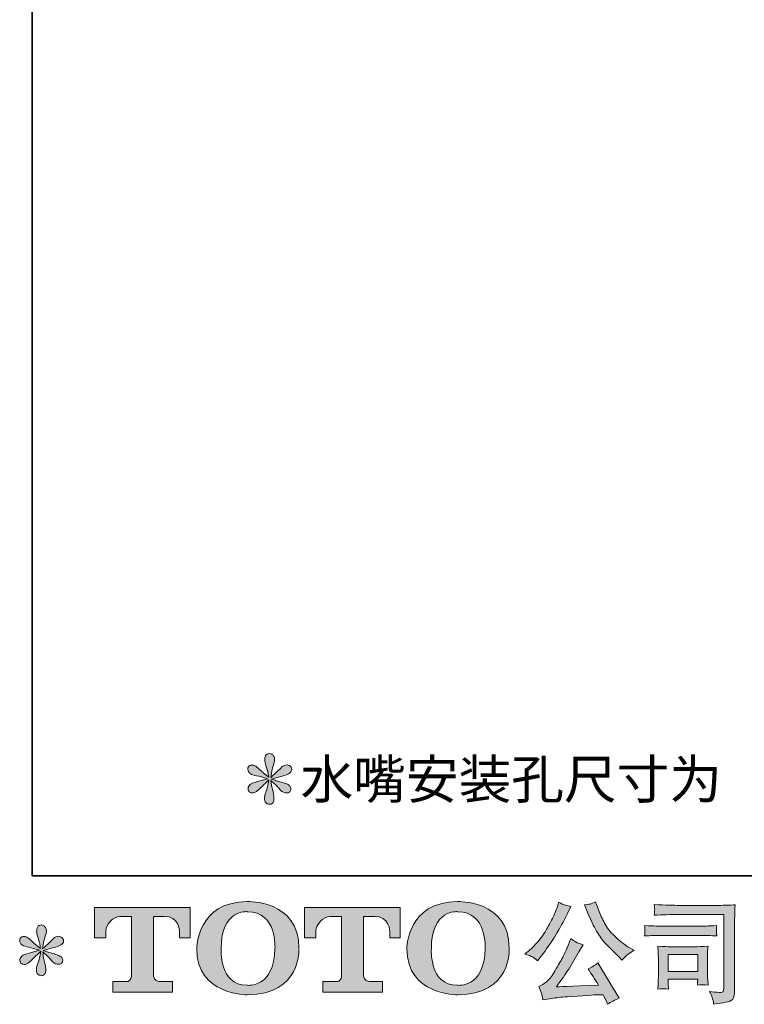
# Model space of a CAD drawing. Units: inches. Extents: x 149.1 to 232.2, y -281.8 to -222.7.
# Drawn here: x 149.1 to 162.6, y -281.8 to -263.4 of the extents above; entities that cross this region are included whole.
import ezdxf

# ---------------------------------------------------------------- set-up
doc = ezdxf.new("R2010")
doc.units = ezdxf.units.IN
doc.header["$MEASUREMENT"] = 0
doc.layers.add('图层 1', color=7, linetype='Continuous')

msp = doc.modelspace()

# ---------------------------------------------------------------- hatches: boundary and pattern name
at = {"layer": '图层 1'}
h = msp.add_hatch(color=256, dxfattribs=at)
h.dxf.hatch_style = 2
edge = h.paths.add_edge_path()
edge.add_spline(control_points=[(153.71, -277.59), (153.71, -277.59), (153.522, -277.645), (153.522, -277.645), (153.458, -277.665), (153.42, -277.678), (153.406, -277.687), (153.392, -277.695), (153.382, -277.703), (153.377, -277.709), (153.353, -277.736), (153.344, -277.761), (153.348, -277.786), (153.352, -277.811), (153.361, -277.829), (153.375, -277.84), (153.389, -277.851), (153.406, -277.856), (153.426, -277.856), (153.44, -277.858), (153.455, -277.855), (153.47, -277.848), (153.485, -277.841), (153.5, -277.831), (153.516, -277.819), (153.532, -277.807), (153.554, -277.787), (153.582, -277.759), (153.61, -277.732), (153.634, -277.709), (153.652, -277.692), (153.671, -277.675), (153.699, -277.648), (153.737, -277.612), (153.737, -277.612), (153.718, -277.714), (153.718, -277.714), (153.712, -277.741), (153.702, -277.777), (153.687, -277.82), (153.672, -277.864), (153.663, -277.89), (153.662, -277.9), (153.657, -277.922), (153.654, -277.945), (153.655, -277.969), (153.655, -277.993), (153.66, -278.011), (153.668, -278.024), (153.677, -278.036), (153.688, -278.047), (153.704, -278.056), (153.72, -278.065), (153.737, -278.068), (153.753, -278.067), (153.77, -278.067), (153.784, -278.062), (153.796, -278.052), (153.809, -278.042), (153.819, -278.028), (153.825, -278.011), (153.83, -277.996), (153.831, -277.975), (153.83, -277.949), (153.828, -277.922), (153.825, -277.893), (153.819, -277.862), (153.819, -277.862), (153.794, -277.767), (153.794, -277.767), (153.786, -277.737), (153.779, -277.689), (153.774, -277.623), (153.774, -277.623), (153.883, -277.724), (153.883, -277.724), (153.885, -277.725), (153.896, -277.74), (153.919, -277.767), (153.942, -277.794), (153.962, -277.814), (153.979, -277.827), (153.996, -277.84), (154.018, -277.848), (154.045, -277.852), (154.071, -277.858), (154.092, -277.856), (154.109, -277.846), (154.127, -277.836), (154.138, -277.822), (154.144, -277.803), (154.149, -277.783), (154.148, -277.766), (154.14, -277.75), (154.133, -277.734), (154.122, -277.721), (154.107, -277.709), (154.091, -277.698), (154.075, -277.69), (154.057, -277.683), (154.039, -277.676), (154.01, -277.667), (153.971, -277.656), (153.932, -277.645), (153.899, -277.635), (153.873, -277.627), (153.847, -277.619), (153.816, -277.608), (153.78, -277.596), (153.78, -277.596), (153.956, -277.55), (153.956, -277.55), (153.998, -277.541), (154.038, -277.528), (154.074, -277.51), (154.111, -277.493), (154.135, -277.477), (154.146, -277.461), (154.157, -277.446), (154.162, -277.432), (154.161, -277.417), (154.16, -277.403), (154.157, -277.389), (154.15, -277.377), (154.143, -277.364), (154.132, -277.355), (154.118, -277.347), (154.103, -277.339), (154.087, -277.335), (154.069, -277.333), (154.051, -277.333), (154.035, -277.337), (154.02, -277.343), (154.005, -277.349), (153.986, -277.363), (153.964, -277.385), (153.964, -277.385), (153.898, -277.451), (153.898, -277.451), (153.87, -277.479), (153.827, -277.517), (153.77, -277.567), (153.77, -277.567), (153.788, -277.457), (153.788, -277.457), (153.79, -277.441), (153.799, -277.405), (153.815, -277.35), (153.832, -277.295), (153.841, -277.257), (153.842, -277.238), (153.842, -277.211), (153.836, -277.188), (153.824, -277.17), (153.812, -277.152), (153.801, -277.14), (153.79, -277.134), (153.779, -277.128), (153.767, -277.124), (153.753, -277.122), (153.732, -277.122), (153.716, -277.126), (153.704, -277.133), (153.692, -277.14), (153.682, -277.151), (153.673, -277.167), (153.664, -277.183), (153.66, -277.204), (153.66, -277.23), (153.659, -277.264), (153.667, -277.308), (153.685, -277.362), (153.703, -277.415), (153.714, -277.45), (153.718, -277.47), (153.722, -277.489), (153.727, -277.52), (153.732, -277.563), (153.732, -277.563), (153.631, -277.478), (153.631, -277.478), (153.623, -277.472), (153.599, -277.452), (153.562, -277.416), (153.524, -277.38), (153.496, -277.358), (153.479, -277.35), (153.462, -277.342), (153.444, -277.337), (153.424, -277.335), (153.411, -277.335), (153.397, -277.338), (153.383, -277.344), (153.369, -277.349), (153.359, -277.357), (153.353, -277.368), (153.347, -277.379), (153.344, -277.393), (153.344, -277.41), (153.344, -277.426), (153.348, -277.443), (153.356, -277.459), (153.364, -277.475), (153.378, -277.488), (153.396, -277.501), (153.415, -277.513), (153.451, -277.525), (153.506, -277.536), (153.56, -277.547), (153.628, -277.565), (153.71, -277.59)], knot_values=[0, 0, 0, 0, 1, 1, 1, 2, 2, 2, 3, 3, 3, 4, 4, 4, 5, 5, 5, 6, 6, 6, 7, 7, 7, 8, 8, 8, 9, 9, 9, 10, 10, 10, 11, 11, 11, 12, 12, 12, 13, 13, 13, 14, 14, 14, 15, 15, 15, 16, 16, 16, 17, 17, 17, 18, 18, 18, 19, 19, 19, 20, 20, 20, 21, 21, 21, 22, 22, 22, 23, 23, 23, 24, 24, 24, 25, 25, 25, 26, 26, 26, 27, 27, 27, 28, 28, 28, 29, 29, 29, 30, 30, 30, 31, 31, 31, 32, 32, 32, 33, 33, 33, 34, 34, 34, 35, 35, 35, 36, 36, 36, 37, 37, 37, 38, 38, 38, 39, 39, 39, 40, 40, 40, 41, 41, 41, 42, 42, 42, 43, 43, 43, 44, 44, 44, 45, 45, 45, 46, 46, 46, 47, 47, 47, 48, 48, 48, 49, 49, 49, 50, 50, 50, 51, 51, 51, 52, 52, 52, 53, 53, 53, 54, 54, 54, 55, 55, 55, 56, 56, 56, 57, 57, 57, 58, 58, 58, 59, 59, 59, 60, 60, 60, 61, 61, 61, 62, 62, 62, 63, 63, 63, 64, 64, 64, 65, 65, 65, 66, 66, 66, 67, 67, 67, 68, 68, 68, 69, 69, 69, 70, 70, 70, 70], degree=3, periodic=0)
h = msp.add_hatch(color=256, dxfattribs=at)
h.dxf.hatch_style = 2
edge = h.paths.add_edge_path()
edge.add_spline(control_points=[(153.849, -280.758), (153.836, -281.499), (153.332, -281.441), (153.332, -281.441), (152.797, -281.441), (152.846, -280.758), (152.846, -280.758), (152.846, -280.016), (153.334, -280.069), (153.334, -280.069), (153.893, -280.065), (153.849, -280.758), (153.849, -280.758)], knot_values=[0, 0, 0, 0, 1, 1, 1, 2, 2, 2, 3, 3, 3, 4, 4, 4, 4], degree=3, periodic=0)
edge = h.paths.add_edge_path()
edge.add_spline(control_points=[(152.39, -280.758), (152.39, -281.633), (153.334, -281.617), (153.334, -281.617), (154.343, -281.617), (154.297, -280.758), (154.297, -280.758), (154.297, -279.837), (153.334, -279.882), (153.334, -279.882), (152.391, -279.882), (152.39, -280.758), (152.39, -280.758)], knot_values=[0, 0, 0, 0, 1, 1, 1, 2, 2, 2, 3, 3, 3, 4, 4, 4, 4], degree=3, periodic=0)
h = msp.add_hatch(color=256, dxfattribs=at)
h.dxf.hatch_style = 2
edge = h.paths.add_edge_path()
edge.add_spline(control_points=[(157.766, -280.758), (157.753, -281.499), (157.249, -281.441), (157.249, -281.441), (156.715, -281.441), (156.764, -280.758), (156.764, -280.758), (156.764, -280.016), (157.252, -280.069), (157.252, -280.069), (157.811, -280.065), (157.766, -280.758), (157.766, -280.758)], knot_values=[0, 0, 0, 0, 1, 1, 1, 2, 2, 2, 3, 3, 3, 4, 4, 4, 4], degree=3, periodic=0)
edge = h.paths.add_edge_path()
edge.add_spline(control_points=[(156.307, -280.758), (156.307, -281.633), (157.252, -281.617), (157.252, -281.617), (158.261, -281.617), (158.215, -280.758), (158.215, -280.758), (158.215, -279.837), (157.252, -279.882), (157.252, -279.882), (156.309, -279.882), (156.307, -280.758), (156.307, -280.758)], knot_values=[0, 0, 0, 0, 1, 1, 1, 2, 2, 2, 3, 3, 3, 4, 4, 4, 4], degree=3, periodic=0)
h = msp.add_hatch(color=256, dxfattribs=at)
h.dxf.hatch_style = 2
edge = h.paths.add_edge_path()
edge.add_spline(control_points=[(150.485, -280.559), (150.485, -280.559), (150.485, -279.989), (150.485, -279.989), (150.485, -279.989), (152.267, -279.989), (152.267, -279.989), (152.267, -279.989), (152.267, -280.559), (152.267, -280.559), (152.267, -280.559), (152.071, -280.559), (152.071, -280.559), (152.071, -280.559), (152.071, -280.426), (152.071, -280.426), (152.071, -280.426), (152.061, -280.156), (151.787, -280.156), (151.787, -280.156), (151.587, -280.156), (151.587, -280.156), (151.587, -280.156), (151.587, -281.272), (151.587, -281.272), (151.587, -281.272), (151.603, -281.369), (151.687, -281.369), (151.687, -281.369), (151.941, -281.369), (151.941, -281.369), (151.941, -281.369), (151.941, -281.566), (151.941, -281.566), (151.941, -281.566), (150.827, -281.566), (150.827, -281.566), (150.827, -281.566), (150.827, -281.369), (150.827, -281.369), (150.827, -281.369), (151.112, -281.369), (151.112, -281.369), (151.112, -281.369), (151.175, -281.335), (151.175, -281.279), (151.175, -281.221), (151.175, -280.159), (151.175, -280.159), (151.175, -280.159), (151.097, -280.159), (150.965, -280.159), (150.833, -280.159), (150.705, -280.302), (150.694, -280.426), (150.694, -280.426), (150.694, -280.559), (150.694, -280.559), (150.694, -280.559), (150.485, -280.559), (150.485, -280.559)], knot_values=[0, 0, 0, 0, 1, 1, 1, 2, 2, 2, 3, 3, 3, 4, 4, 4, 5, 5, 5, 6, 6, 6, 7, 7, 7, 8, 8, 8, 9, 9, 9, 10, 10, 10, 11, 11, 11, 12, 12, 12, 13, 13, 13, 14, 14, 14, 15, 15, 15, 16, 16, 16, 17, 17, 17, 18, 18, 18, 19, 19, 19, 20, 20, 20, 20], degree=3, periodic=0)
h = msp.add_hatch(color=256, dxfattribs=at)
h.dxf.hatch_style = 2
edge = h.paths.add_edge_path()
edge.add_spline(control_points=[(154.4, -280.559), (154.4, -280.559), (154.4, -279.989), (154.4, -279.989), (154.4, -279.989), (156.182, -279.989), (156.182, -279.989), (156.182, -279.989), (156.182, -280.559), (156.182, -280.559), (156.182, -280.559), (155.987, -280.559), (155.987, -280.559), (155.987, -280.559), (155.987, -280.426), (155.987, -280.426), (155.987, -280.426), (155.976, -280.156), (155.702, -280.156), (155.702, -280.156), (155.502, -280.156), (155.502, -280.156), (155.502, -280.156), (155.502, -281.272), (155.502, -281.272), (155.502, -281.272), (155.518, -281.369), (155.602, -281.369), (155.602, -281.369), (155.856, -281.369), (155.856, -281.369), (155.856, -281.369), (155.856, -281.566), (155.856, -281.566), (155.856, -281.566), (154.742, -281.566), (154.742, -281.566), (154.742, -281.566), (154.742, -281.369), (154.742, -281.369), (154.742, -281.369), (155.027, -281.369), (155.027, -281.369), (155.027, -281.369), (155.091, -281.335), (155.091, -281.279), (155.091, -281.221), (155.091, -280.159), (155.091, -280.159), (155.091, -280.159), (155.012, -280.159), (154.88, -280.159), (154.749, -280.159), (154.621, -280.302), (154.609, -280.426), (154.609, -280.426), (154.609, -280.559), (154.609, -280.559), (154.609, -280.559), (154.4, -280.559), (154.4, -280.559)], knot_values=[0, 0, 0, 0, 1, 1, 1, 2, 2, 2, 3, 3, 3, 4, 4, 4, 5, 5, 5, 6, 6, 6, 7, 7, 7, 8, 8, 8, 9, 9, 9, 10, 10, 10, 11, 11, 11, 12, 12, 12, 13, 13, 13, 14, 14, 14, 15, 15, 15, 16, 16, 16, 17, 17, 17, 18, 18, 18, 19, 19, 19, 20, 20, 20, 20], degree=3, periodic=0)
h = msp.add_hatch(color=256, dxfattribs=at)
h.dxf.hatch_style = 2
edge = h.paths.add_edge_path()
edge.add_spline(control_points=[(159.681, -280.096), (159.734, -280.227), (159.787, -280.339), (159.843, -280.433), (159.899, -280.527), (159.947, -280.595), (159.987, -280.638), (160.027, -280.681), (160.115, -280.769), (160.25, -280.904), (160.25, -280.904), (160.316, -280.971), (160.316, -280.971), (160.316, -280.971), (160.386, -280.898), (160.386, -280.898), (160.396, -280.887), (160.447, -280.85), (160.541, -280.787), (160.541, -280.787), (160.427, -280.721), (160.427, -280.721), (160.347, -280.675), (160.265, -280.611), (160.181, -280.528), (160.097, -280.446), (160.034, -280.363), (159.991, -280.281), (159.949, -280.199), (159.911, -280.116), (159.88, -280.032), (159.88, -280.032), (159.822, -279.883), (159.822, -279.883), (159.822, -279.883), (159.741, -279.921), (159.741, -279.921), (159.726, -279.929), (159.685, -279.935), (159.617, -279.939), (159.617, -279.939), (159.681, -280.096), (159.681, -280.096)], knot_values=[0, 0, 0, 0, 1, 1, 1, 2, 2, 2, 3, 3, 3, 4, 4, 4, 5, 5, 5, 6, 6, 6, 7, 7, 7, 8, 8, 8, 9, 9, 9, 10, 10, 10, 11, 11, 11, 12, 12, 12, 13, 13, 13, 14, 14, 14, 14], degree=3, periodic=0)
edge = h.paths.add_edge_path()
edge.add_spline(control_points=[(158.646, -280.913), (158.672, -280.928), (158.705, -280.951), (158.745, -280.983), (158.745, -280.983), (158.852, -280.842), (158.852, -280.842), (159.014, -280.63), (159.161, -280.388), (159.295, -280.115), (159.295, -280.115), (159.365, -279.97), (159.365, -279.97), (159.365, -279.97), (159.237, -279.939), (159.237, -279.939), (159.226, -279.938), (159.193, -279.922), (159.138, -279.892), (159.138, -279.892), (159.1, -280.007), (159.1, -280.007), (159.077, -280.079), (159.038, -280.165), (158.983, -280.266), (158.927, -280.368), (158.886, -280.44), (158.859, -280.483), (158.831, -280.526), (158.792, -280.576), (158.743, -280.634), (158.693, -280.693), (158.654, -280.736), (158.625, -280.762), (158.596, -280.788), (158.555, -280.82), (158.503, -280.859), (158.573, -280.88), (158.621, -280.898), (158.646, -280.913)], knot_values=[0, 0, 0, 0, 1, 1, 1, 2, 2, 2, 3, 3, 3, 4, 4, 4, 5, 5, 5, 6, 6, 6, 7, 7, 7, 8, 8, 8, 9, 9, 9, 10, 10, 10, 11, 11, 11, 12, 12, 12, 13, 13, 13, 13], degree=3, periodic=0)
edge = h.paths.add_edge_path()
edge.add_spline(control_points=[(159.295, -280.741), (159.27, -280.802), (159.237, -280.871), (159.196, -280.948), (159.155, -281.025), (159.108, -281.107), (159.053, -281.195), (158.998, -281.282), (158.949, -281.343), (158.907, -281.376), (158.865, -281.41), (158.819, -281.439), (158.768, -281.463), (158.768, -281.463), (158.815, -281.585), (158.815, -281.585), (158.821, -281.598), (158.829, -281.642), (158.84, -281.715), (158.84, -281.715), (159.009, -281.686), (159.009, -281.686), (159.082, -281.673), (159.179, -281.663), (159.299, -281.655), (159.299, -281.655), (159.582, -281.636), (159.582, -281.636), (159.714, -281.627), (159.796, -281.621), (159.828, -281.62), (159.828, -281.62), (159.966, -281.616), (159.966, -281.616), (159.994, -281.668), (160.022, -281.728), (160.049, -281.795), (160.113, -281.751), (160.185, -281.714), (160.266, -281.684), (160.266, -281.684), (159.867, -281.024), (159.867, -281.024), (159.809, -281.071), (159.749, -281.108), (159.685, -281.134), (159.747, -281.228), (159.811, -281.328), (159.876, -281.436), (159.362, -281.458), (159.101, -281.469), (159.094, -281.469), (159.193, -281.335), (159.27, -281.226), (159.324, -281.14), (159.324, -281.14), (159.514, -280.818), (159.514, -280.818), (159.514, -280.818), (159.594, -280.687), (159.594, -280.687), (159.594, -280.687), (159.503, -280.658), (159.503, -280.658), (159.481, -280.653), (159.435, -280.623), (159.363, -280.57), (159.363, -280.57), (159.295, -280.741), (159.295, -280.741)], knot_values=[0, 0, 0, 0, 1, 1, 1, 2, 2, 2, 3, 3, 3, 4, 4, 4, 5, 5, 5, 6, 6, 6, 7, 7, 7, 8, 8, 8, 9, 9, 9, 10, 10, 10, 11, 11, 11, 12, 12, 12, 13, 13, 13, 14, 14, 14, 15, 15, 15, 16, 16, 16, 17, 17, 17, 18, 18, 18, 19, 19, 19, 20, 20, 20, 21, 21, 21, 22, 22, 22, 23, 23, 23, 23], degree=3, periodic=0)
h = msp.add_hatch(color=256, dxfattribs=at)
h.dxf.hatch_style = 2
edge = h.paths.add_edge_path()
edge.add_spline(control_points=[(161.38, -280.122), (161.38, -280.122), (162.217, -280.122), (162.217, -280.122), (162.217, -280.122), (162.217, -281.465), (162.217, -281.465), (162.217, -281.465), (162.215, -281.5), (162.215, -281.5), (162.214, -281.524), (162.21, -281.543), (162.204, -281.556), (162.198, -281.57), (162.173, -281.576), (162.131, -281.573), (162.076, -281.571), (162.014, -281.566), (161.947, -281.556), (161.972, -281.595), (161.989, -281.632), (161.999, -281.668), (162.009, -281.704), (162.018, -281.745), (162.025, -281.792), (162.217, -281.769), (162.327, -281.746), (162.352, -281.726), (162.377, -281.705), (162.392, -281.689), (162.396, -281.677), (162.401, -281.665), (162.404, -281.648), (162.408, -281.625), (162.411, -281.602), (162.413, -281.588), (162.413, -281.581), (162.413, -281.581), (162.413, -280.395), (162.413, -280.395), (162.413, -280.334), (162.414, -280.269), (162.416, -280.2), (162.418, -280.13), (162.421, -280.044), (162.426, -279.941), (162.317, -279.947), (162.216, -279.951), (162.12, -279.951), (162.12, -279.951), (161.382, -279.951), (161.382, -279.951), (161.287, -279.951), (161.132, -279.947), (160.917, -279.938), (160.923, -279.992), (160.926, -280.025), (160.926, -280.037), (160.924, -280.047), (160.921, -280.08), (160.917, -280.134), (161.072, -280.126), (161.226, -280.122), (161.38, -280.122)], knot_values=[0, 0, 0, 0, 1, 1, 1, 2, 2, 2, 3, 3, 3, 4, 4, 4, 5, 5, 5, 6, 6, 6, 7, 7, 7, 8, 8, 8, 9, 9, 9, 10, 10, 10, 11, 11, 11, 12, 12, 12, 13, 13, 13, 14, 14, 14, 15, 15, 15, 16, 16, 16, 17, 17, 17, 18, 18, 18, 19, 19, 19, 20, 20, 20, 21, 21, 21, 21], degree=3, periodic=0)
edge = h.paths.add_edge_path()
edge.add_spline(control_points=[(161.063, -280.51), (161.063, -280.51), (161.774, -280.51), (161.774, -280.51), (161.87, -280.51), (161.974, -280.514), (162.084, -280.521), (162.084, -280.521), (162.078, -280.462), (162.078, -280.462), (162.078, -280.462), (162.076, -280.45), (162.078, -280.425), (162.078, -280.425), (162.078, -280.392), (162.078, -280.392), (162.078, -280.379), (162.08, -280.358), (162.084, -280.329), (161.917, -280.336), (161.815, -280.339), (161.778, -280.339), (161.778, -280.339), (161.065, -280.339), (161.065, -280.339), (161.025, -280.339), (160.916, -280.336), (160.738, -280.329), (160.741, -280.382), (160.743, -280.414), (160.744, -280.427), (160.744, -280.439), (160.744, -280.45), (160.743, -280.462), (160.742, -280.474), (160.741, -280.493), (160.738, -280.521), (160.853, -280.514), (160.961, -280.51), (161.063, -280.51)], knot_values=[0, 0, 0, 0, 1, 1, 1, 2, 2, 2, 3, 3, 3, 4, 4, 4, 5, 5, 5, 6, 6, 6, 7, 7, 7, 8, 8, 8, 9, 9, 9, 10, 10, 10, 11, 11, 11, 12, 12, 12, 13, 13, 13, 13], degree=3, periodic=0)
edge = h.paths.add_edge_path()
edge.add_spline(control_points=[(161.185, -281.513), (161.181, -281.463), (161.178, -281.427), (161.178, -281.403), (161.178, -281.403), (161.178, -281.329), (161.178, -281.329), (161.178, -281.329), (161.727, -281.329), (161.727, -281.329), (161.727, -281.329), (161.727, -281.356), (161.727, -281.356), (161.727, -281.359), (161.726, -281.368), (161.723, -281.385), (161.721, -281.403), (161.721, -281.42), (161.721, -281.436), (161.785, -281.428), (161.851, -281.428), (161.92, -281.436), (161.92, -281.436), (161.914, -281.329), (161.914, -281.329), (161.912, -281.308), (161.912, -281.275), (161.912, -281.229), (161.912, -281.229), (161.912, -280.912), (161.912, -280.912), (161.912, -280.877), (161.912, -280.846), (161.912, -280.82), (161.913, -280.793), (161.916, -280.757), (161.92, -280.712), (161.798, -280.719), (161.723, -280.723), (161.695, -280.723), (161.695, -280.723), (161.205, -280.723), (161.205, -280.723), (161.182, -280.723), (161.108, -280.719), (160.983, -280.712), (160.983, -280.712), (160.992, -280.818), (160.992, -280.818), (160.993, -280.835), (160.994, -280.868), (160.994, -280.918), (160.994, -280.918), (160.994, -281.298), (160.994, -281.298), (160.994, -281.343), (160.993, -281.379), (160.992, -281.405), (160.99, -281.432), (160.988, -281.467), (160.983, -281.513), (161.048, -281.505), (161.115, -281.505), (161.185, -281.513)], knot_values=[0, 0, 0, 0, 1, 1, 1, 2, 2, 2, 3, 3, 3, 4, 4, 4, 5, 5, 5, 6, 6, 6, 7, 7, 7, 8, 8, 8, 9, 9, 9, 10, 10, 10, 11, 11, 11, 12, 12, 12, 13, 13, 13, 14, 14, 14, 15, 15, 15, 16, 16, 16, 17, 17, 17, 18, 18, 18, 19, 19, 19, 20, 20, 20, 21, 21, 21, 21], degree=3, periodic=0)
h.paths.add_polyline_path([(161.178, -280.869), (161.727, -280.869), (161.727, -281.183), (161.178, -281.183)])
h = msp.add_hatch(color=256, dxfattribs=at)
h.dxf.hatch_style = 2
edge = h.paths.add_edge_path()
edge.add_spline(control_points=[(149.458, -280.785), (149.458, -280.785), (149.269, -280.84), (149.269, -280.84), (149.206, -280.86), (149.167, -280.873), (149.154, -280.882), (149.14, -280.89), (149.13, -280.898), (149.125, -280.904), (149.101, -280.931), (149.092, -280.956), (149.096, -280.981), (149.1, -281.006), (149.109, -281.024), (149.123, -281.035), (149.136, -281.046), (149.154, -281.051), (149.174, -281.051), (149.188, -281.053), (149.203, -281.05), (149.218, -281.043), (149.233, -281.036), (149.248, -281.026), (149.264, -281.014), (149.28, -281.002), (149.302, -280.982), (149.33, -280.954), (149.358, -280.927), (149.382, -280.904), (149.4, -280.887), (149.419, -280.87), (149.447, -280.843), (149.484, -280.807), (149.484, -280.807), (149.466, -280.909), (149.466, -280.909), (149.46, -280.936), (149.45, -280.972), (149.435, -281.015), (149.42, -281.059), (149.411, -281.085), (149.41, -281.095), (149.404, -281.117), (149.402, -281.14), (149.402, -281.164), (149.403, -281.188), (149.408, -281.206), (149.416, -281.219), (149.424, -281.231), (149.436, -281.242), (149.452, -281.251), (149.468, -281.26), (149.484, -281.263), (149.501, -281.262), (149.517, -281.262), (149.532, -281.257), (149.544, -281.247), (149.557, -281.237), (149.566, -281.223), (149.573, -281.206), (149.577, -281.191), (149.579, -281.17), (149.577, -281.144), (149.576, -281.117), (149.573, -281.088), (149.567, -281.057), (149.567, -281.057), (149.542, -280.962), (149.542, -280.962), (149.534, -280.932), (149.527, -280.884), (149.522, -280.818), (149.522, -280.818), (149.631, -280.919), (149.631, -280.919), (149.633, -280.92), (149.644, -280.935), (149.667, -280.962), (149.69, -280.989), (149.71, -281.009), (149.727, -281.022), (149.744, -281.035), (149.766, -281.043), (149.792, -281.047), (149.819, -281.053), (149.84, -281.051), (149.857, -281.041), (149.874, -281.031), (149.886, -281.017), (149.892, -280.997), (149.897, -280.978), (149.896, -280.961), (149.888, -280.945), (149.881, -280.929), (149.87, -280.915), (149.854, -280.904), (149.839, -280.893), (149.823, -280.884), (149.805, -280.878), (149.787, -280.871), (149.758, -280.862), (149.719, -280.851), (149.679, -280.84), (149.647, -280.83), (149.621, -280.822), (149.595, -280.814), (149.564, -280.803), (149.528, -280.791), (149.528, -280.791), (149.704, -280.745), (149.704, -280.745), (149.746, -280.736), (149.786, -280.723), (149.822, -280.705), (149.859, -280.688), (149.883, -280.672), (149.894, -280.656), (149.905, -280.641), (149.91, -280.627), (149.909, -280.612), (149.908, -280.598), (149.905, -280.584), (149.898, -280.572), (149.891, -280.559), (149.88, -280.55), (149.865, -280.542), (149.851, -280.534), (149.835, -280.53), (149.817, -280.528), (149.799, -280.528), (149.783, -280.532), (149.768, -280.538), (149.752, -280.544), (149.734, -280.558), (149.712, -280.58), (149.712, -280.58), (149.646, -280.646), (149.646, -280.646), (149.618, -280.674), (149.575, -280.712), (149.517, -280.762), (149.517, -280.762), (149.536, -280.652), (149.536, -280.652), (149.537, -280.636), (149.546, -280.6), (149.563, -280.545), (149.58, -280.49), (149.588, -280.452), (149.59, -280.433), (149.59, -280.406), (149.584, -280.383), (149.572, -280.365), (149.56, -280.347), (149.549, -280.335), (149.538, -280.329), (149.527, -280.323), (149.515, -280.319), (149.501, -280.317), (149.48, -280.317), (149.464, -280.321), (149.452, -280.328), (149.44, -280.335), (149.43, -280.346), (149.421, -280.362), (149.412, -280.378), (149.408, -280.399), (149.408, -280.425), (149.407, -280.459), (149.415, -280.503), (149.433, -280.557), (149.451, -280.61), (149.462, -280.645), (149.466, -280.665), (149.47, -280.684), (149.475, -280.715), (149.48, -280.758), (149.48, -280.758), (149.379, -280.673), (149.379, -280.673), (149.371, -280.667), (149.347, -280.647), (149.309, -280.611), (149.272, -280.575), (149.244, -280.553), (149.227, -280.545), (149.209, -280.537), (149.192, -280.532), (149.172, -280.53), (149.159, -280.53), (149.145, -280.533), (149.131, -280.539), (149.117, -280.544), (149.107, -280.552), (149.101, -280.563), (149.094, -280.574), (149.092, -280.588), (149.092, -280.605), (149.092, -280.621), (149.096, -280.638), (149.104, -280.654), (149.112, -280.67), (149.125, -280.683), (149.144, -280.696), (149.163, -280.708), (149.199, -280.72), (149.254, -280.731), (149.308, -280.742), (149.376, -280.76), (149.458, -280.785)], knot_values=[0, 0, 0, 0, 1, 1, 1, 2, 2, 2, 3, 3, 3, 4, 4, 4, 5, 5, 5, 6, 6, 6, 7, 7, 7, 8, 8, 8, 9, 9, 9, 10, 10, 10, 11, 11, 11, 12, 12, 12, 13, 13, 13, 14, 14, 14, 15, 15, 15, 16, 16, 16, 17, 17, 17, 18, 18, 18, 19, 19, 19, 20, 20, 20, 21, 21, 21, 22, 22, 22, 23, 23, 23, 24, 24, 24, 25, 25, 25, 26, 26, 26, 27, 27, 27, 28, 28, 28, 29, 29, 29, 30, 30, 30, 31, 31, 31, 32, 32, 32, 33, 33, 33, 34, 34, 34, 35, 35, 35, 36, 36, 36, 37, 37, 37, 38, 38, 38, 39, 39, 39, 40, 40, 40, 41, 41, 41, 42, 42, 42, 43, 43, 43, 44, 44, 44, 45, 45, 45, 46, 46, 46, 47, 47, 47, 48, 48, 48, 49, 49, 49, 50, 50, 50, 51, 51, 51, 52, 52, 52, 53, 53, 53, 54, 54, 54, 55, 55, 55, 56, 56, 56, 57, 57, 57, 58, 58, 58, 59, 59, 59, 60, 60, 60, 61, 61, 61, 62, 62, 62, 63, 63, 63, 64, 64, 64, 65, 65, 65, 66, 66, 66, 67, 67, 67, 68, 68, 68, 69, 69, 69, 70, 70, 70, 70], degree=3, periodic=0)

# ---------------------------------------------------------------- linework, layer by layer
at = {"layer": '图层 1', "lineweight": 35}
msp.add_lwpolyline([(232.157, -279.401), (149.327, -279.401), (149.327, -225.749), (232.157, -225.749), (232.157, -279.401), (232.157, -279.401)], dxfattribs=at)
at = {"layer": '图层 1', "lineweight": 0}
msp.add_lwpolyline([(161.178, -280.869), (161.727, -280.869), (161.727, -281.183), (161.178, -281.183), (161.178, -280.869)], dxfattribs=at)
for points, knots in [([(153.71, -277.59), (153.71, -277.59), (153.522, -277.645), (153.522, -277.645), (153.458, -277.665), (153.42, -277.678), (153.406, -277.687), (153.392, -277.695), (153.382, -277.703), (153.377, -277.709), (153.353, -277.736), (153.344, -277.761), (153.348, -277.786), (153.352, -277.811), (153.361, -277.829), (153.375, -277.84), (153.389, -277.851), (153.406, -277.856), (153.426, -277.856), (153.44, -277.858), (153.455, -277.855), (153.47, -277.848), (153.485, -277.841), (153.5, -277.831), (153.516, -277.819), (153.532, -277.807), (153.554, -277.787), (153.582, -277.759), (153.61, -277.732), (153.634, -277.709), (153.652, -277.692), (153.671, -277.675), (153.699, -277.648), (153.737, -277.612), (153.737, -277.612), (153.718, -277.714), (153.718, -277.714), (153.712, -277.741), (153.702, -277.777), (153.687, -277.82), (153.672, -277.864), (153.663, -277.89), (153.662, -277.9), (153.657, -277.922), (153.654, -277.945), (153.655, -277.969), (153.655, -277.993), (153.66, -278.011), (153.668, -278.024), (153.677, -278.036), (153.688, -278.047), (153.704, -278.056), (153.72, -278.065), (153.737, -278.068), (153.753, -278.067), (153.77, -278.067), (153.784, -278.062), (153.796, -278.052), (153.809, -278.042), (153.819, -278.028), (153.825, -278.011), (153.83, -277.996), (153.831, -277.975), (153.83, -277.949), (153.828, -277.922), (153.825, -277.893), (153.819, -277.862), (153.819, -277.862), (153.794, -277.767), (153.794, -277.767), (153.786, -277.737), (153.779, -277.689), (153.774, -277.623), (153.774, -277.623), (153.883, -277.724), (153.883, -277.724), (153.885, -277.725), (153.896, -277.74), (153.919, -277.767), (153.942, -277.794), (153.962, -277.814), (153.979, -277.827), (153.996, -277.84), (154.018, -277.848), (154.045, -277.852), (154.071, -277.858), (154.092, -277.856), (154.109, -277.846), (154.127, -277.836), (154.138, -277.822), (154.144, -277.803), (154.149, -277.783), (154.148, -277.766), (154.14, -277.75), (154.133, -277.734), (154.122, -277.721), (154.107, -277.709), (154.091, -277.698), (154.075, -277.69), (154.057, -277.683), (154.039, -277.676), (154.01, -277.667), (153.971, -277.656), (153.932, -277.645), (153.899, -277.635), (153.873, -277.627), (153.847, -277.619), (153.816, -277.608), (153.78, -277.596), (153.78, -277.596), (153.956, -277.55), (153.956, -277.55), (153.998, -277.541), (154.038, -277.528), (154.074, -277.51), (154.111, -277.493), (154.135, -277.477), (154.146, -277.461), (154.157, -277.446), (154.162, -277.432), (154.161, -277.417), (154.16, -277.403), (154.157, -277.389), (154.15, -277.377), (154.143, -277.364), (154.132, -277.355), (154.118, -277.347), (154.103, -277.339), (154.087, -277.335), (154.069, -277.333), (154.051, -277.333), (154.035, -277.337), (154.02, -277.343), (154.005, -277.349), (153.986, -277.363), (153.964, -277.385), (153.964, -277.385), (153.898, -277.451), (153.898, -277.451), (153.87, -277.479), (153.827, -277.517), (153.77, -277.567), (153.77, -277.567), (153.788, -277.457), (153.788, -277.457), (153.79, -277.441), (153.799, -277.405), (153.815, -277.35), (153.832, -277.295), (153.841, -277.257), (153.842, -277.238), (153.842, -277.211), (153.836, -277.188), (153.824, -277.17), (153.812, -277.152), (153.801, -277.14), (153.79, -277.134), (153.779, -277.128), (153.767, -277.124), (153.753, -277.122), (153.732, -277.122), (153.716, -277.126), (153.704, -277.133), (153.692, -277.14), (153.682, -277.151), (153.673, -277.167), (153.664, -277.183), (153.66, -277.204), (153.66, -277.23), (153.659, -277.264), (153.667, -277.308), (153.685, -277.362), (153.703, -277.415), (153.714, -277.45), (153.718, -277.47), (153.722, -277.489), (153.727, -277.52), (153.732, -277.563), (153.732, -277.563), (153.631, -277.478), (153.631, -277.478), (153.623, -277.472), (153.599, -277.452), (153.562, -277.416), (153.524, -277.38), (153.496, -277.358), (153.479, -277.35), (153.462, -277.342), (153.444, -277.337), (153.424, -277.335), (153.411, -277.335), (153.397, -277.338), (153.383, -277.344), (153.369, -277.349), (153.359, -277.357), (153.353, -277.368), (153.347, -277.379), (153.344, -277.393), (153.344, -277.41), (153.344, -277.426), (153.348, -277.443), (153.356, -277.459), (153.364, -277.475), (153.378, -277.488), (153.396, -277.501), (153.415, -277.513), (153.451, -277.525), (153.506, -277.536), (153.56, -277.547), (153.628, -277.565), (153.71, -277.59)], [0, 0, 0, 0, 1, 1, 1, 2, 2, 2, 3, 3, 3, 4, 4, 4, 5, 5, 5, 6, 6, 6, 7, 7, 7, 8, 8, 8, 9, 9, 9, 10, 10, 10, 11, 11, 11, 12, 12, 12, 13, 13, 13, 14, 14, 14, 15, 15, 15, 16, 16, 16, 17, 17, 17, 18, 18, 18, 19, 19, 19, 20, 20, 20, 21, 21, 21, 22, 22, 22, 23, 23, 23, 24, 24, 24, 25, 25, 25, 26, 26, 26, 27, 27, 27, 28, 28, 28, 29, 29, 29, 30, 30, 30, 31, 31, 31, 32, 32, 32, 33, 33, 33, 34, 34, 34, 35, 35, 35, 36, 36, 36, 37, 37, 37, 38, 38, 38, 39, 39, 39, 40, 40, 40, 41, 41, 41, 42, 42, 42, 43, 43, 43, 44, 44, 44, 45, 45, 45, 46, 46, 46, 47, 47, 47, 48, 48, 48, 49, 49, 49, 50, 50, 50, 51, 51, 51, 52, 52, 52, 53, 53, 53, 54, 54, 54, 55, 55, 55, 56, 56, 56, 57, 57, 57, 58, 58, 58, 59, 59, 59, 60, 60, 60, 61, 61, 61, 62, 62, 62, 63, 63, 63, 64, 64, 64, 65, 65, 65, 66, 66, 66, 67, 67, 67, 68, 68, 68, 69, 69, 69, 70, 70, 70, 70]), ([(152.39, -280.758), (152.39, -281.633), (153.334, -281.617), (153.334, -281.617), (154.343, -281.617), (154.297, -280.758), (154.297, -280.758), (154.297, -279.837), (153.334, -279.882), (153.334, -279.882), (152.391, -279.882), (152.39, -280.758), (152.39, -280.758)], [0, 0, 0, 0, 1, 1, 1, 2, 2, 2, 3, 3, 3, 4, 4, 4, 4]), ([(156.307, -280.758), (156.307, -281.633), (157.252, -281.617), (157.252, -281.617), (158.261, -281.617), (158.215, -280.758), (158.215, -280.758), (158.215, -279.837), (157.252, -279.882), (157.252, -279.882), (156.309, -279.882), (156.307, -280.758), (156.307, -280.758)], [0, 0, 0, 0, 1, 1, 1, 2, 2, 2, 3, 3, 3, 4, 4, 4, 4]), ([(150.485, -280.559), (150.485, -280.559), (150.485, -279.989), (150.485, -279.989), (150.485, -279.989), (152.267, -279.989), (152.267, -279.989), (152.267, -279.989), (152.267, -280.559), (152.267, -280.559), (152.267, -280.559), (152.071, -280.559), (152.071, -280.559), (152.071, -280.559), (152.071, -280.426), (152.071, -280.426), (152.071, -280.426), (152.061, -280.156), (151.787, -280.156), (151.787, -280.156), (151.587, -280.156), (151.587, -280.156), (151.587, -280.156), (151.587, -281.272), (151.587, -281.272), (151.587, -281.272), (151.603, -281.369), (151.687, -281.369), (151.687, -281.369), (151.941, -281.369), (151.941, -281.369), (151.941, -281.369), (151.941, -281.566), (151.941, -281.566), (151.941, -281.566), (150.827, -281.566), (150.827, -281.566), (150.827, -281.566), (150.827, -281.369), (150.827, -281.369), (150.827, -281.369), (151.112, -281.369), (151.112, -281.369), (151.112, -281.369), (151.175, -281.335), (151.175, -281.279), (151.175, -281.221), (151.175, -280.159), (151.175, -280.159), (151.175, -280.159), (151.097, -280.159), (150.965, -280.159), (150.833, -280.159), (150.705, -280.302), (150.694, -280.426), (150.694, -280.426), (150.694, -280.559), (150.694, -280.559), (150.694, -280.559), (150.485, -280.559), (150.485, -280.559)], [0, 0, 0, 0, 1, 1, 1, 2, 2, 2, 3, 3, 3, 4, 4, 4, 5, 5, 5, 6, 6, 6, 7, 7, 7, 8, 8, 8, 9, 9, 9, 10, 10, 10, 11, 11, 11, 12, 12, 12, 13, 13, 13, 14, 14, 14, 15, 15, 15, 16, 16, 16, 17, 17, 17, 18, 18, 18, 19, 19, 19, 20, 20, 20, 20]), ([(153.849, -280.758), (153.836, -281.499), (153.332, -281.441), (153.332, -281.441), (152.797, -281.441), (152.846, -280.758), (152.846, -280.758), (152.846, -280.016), (153.334, -280.069), (153.334, -280.069), (153.893, -280.065), (153.849, -280.758), (153.849, -280.758)], [0, 0, 0, 0, 1, 1, 1, 2, 2, 2, 3, 3, 3, 4, 4, 4, 4]), ([(154.4, -280.559), (154.4, -280.559), (154.4, -279.989), (154.4, -279.989), (154.4, -279.989), (156.182, -279.989), (156.182, -279.989), (156.182, -279.989), (156.182, -280.559), (156.182, -280.559), (156.182, -280.559), (155.987, -280.559), (155.987, -280.559), (155.987, -280.559), (155.987, -280.426), (155.987, -280.426), (155.987, -280.426), (155.976, -280.156), (155.702, -280.156), (155.702, -280.156), (155.502, -280.156), (155.502, -280.156), (155.502, -280.156), (155.502, -281.272), (155.502, -281.272), (155.502, -281.272), (155.518, -281.369), (155.602, -281.369), (155.602, -281.369), (155.856, -281.369), (155.856, -281.369), (155.856, -281.369), (155.856, -281.566), (155.856, -281.566), (155.856, -281.566), (154.742, -281.566), (154.742, -281.566), (154.742, -281.566), (154.742, -281.369), (154.742, -281.369), (154.742, -281.369), (155.027, -281.369), (155.027, -281.369), (155.027, -281.369), (155.091, -281.335), (155.091, -281.279), (155.091, -281.221), (155.091, -280.159), (155.091, -280.159), (155.091, -280.159), (155.012, -280.159), (154.88, -280.159), (154.749, -280.159), (154.621, -280.302), (154.609, -280.426), (154.609, -280.426), (154.609, -280.559), (154.609, -280.559), (154.609, -280.559), (154.4, -280.559), (154.4, -280.559)], [0, 0, 0, 0, 1, 1, 1, 2, 2, 2, 3, 3, 3, 4, 4, 4, 5, 5, 5, 6, 6, 6, 7, 7, 7, 8, 8, 8, 9, 9, 9, 10, 10, 10, 11, 11, 11, 12, 12, 12, 13, 13, 13, 14, 14, 14, 15, 15, 15, 16, 16, 16, 17, 17, 17, 18, 18, 18, 19, 19, 19, 20, 20, 20, 20]), ([(157.766, -280.758), (157.753, -281.499), (157.249, -281.441), (157.249, -281.441), (156.715, -281.441), (156.764, -280.758), (156.764, -280.758), (156.764, -280.016), (157.252, -280.069), (157.252, -280.069), (157.811, -280.065), (157.766, -280.758), (157.766, -280.758)], [0, 0, 0, 0, 1, 1, 1, 2, 2, 2, 3, 3, 3, 4, 4, 4, 4]), ([(158.646, -280.913), (158.672, -280.928), (158.705, -280.951), (158.745, -280.983), (158.745, -280.983), (158.852, -280.842), (158.852, -280.842), (159.014, -280.63), (159.161, -280.388), (159.295, -280.115), (159.295, -280.115), (159.365, -279.97), (159.365, -279.97), (159.365, -279.97), (159.237, -279.939), (159.237, -279.939), (159.226, -279.938), (159.193, -279.922), (159.138, -279.892), (159.138, -279.892), (159.1, -280.007), (159.1, -280.007), (159.077, -280.079), (159.038, -280.165), (158.983, -280.266), (158.927, -280.368), (158.886, -280.44), (158.859, -280.483), (158.831, -280.526), (158.792, -280.576), (158.743, -280.634), (158.693, -280.693), (158.654, -280.736), (158.625, -280.762), (158.596, -280.788), (158.555, -280.82), (158.503, -280.859), (158.573, -280.88), (158.621, -280.898), (158.646, -280.913)], [0, 0, 0, 0, 1, 1, 1, 2, 2, 2, 3, 3, 3, 4, 4, 4, 5, 5, 5, 6, 6, 6, 7, 7, 7, 8, 8, 8, 9, 9, 9, 10, 10, 10, 11, 11, 11, 12, 12, 12, 13, 13, 13, 13]), ([(159.681, -280.096), (159.734, -280.227), (159.787, -280.339), (159.843, -280.433), (159.899, -280.527), (159.947, -280.595), (159.987, -280.638), (160.027, -280.681), (160.115, -280.769), (160.25, -280.904), (160.25, -280.904), (160.316, -280.971), (160.316, -280.971), (160.316, -280.971), (160.386, -280.898), (160.386, -280.898), (160.396, -280.887), (160.447, -280.85), (160.541, -280.787), (160.541, -280.787), (160.427, -280.721), (160.427, -280.721), (160.347, -280.675), (160.265, -280.611), (160.181, -280.528), (160.097, -280.446), (160.034, -280.363), (159.991, -280.281), (159.949, -280.199), (159.911, -280.116), (159.88, -280.032), (159.88, -280.032), (159.822, -279.883), (159.822, -279.883), (159.822, -279.883), (159.741, -279.921), (159.741, -279.921), (159.726, -279.929), (159.685, -279.935), (159.617, -279.939), (159.617, -279.939), (159.681, -280.096), (159.681, -280.096)], [0, 0, 0, 0, 1, 1, 1, 2, 2, 2, 3, 3, 3, 4, 4, 4, 5, 5, 5, 6, 6, 6, 7, 7, 7, 8, 8, 8, 9, 9, 9, 10, 10, 10, 11, 11, 11, 12, 12, 12, 13, 13, 13, 14, 14, 14, 14]), ([(161.38, -280.122), (161.38, -280.122), (162.217, -280.122), (162.217, -280.122), (162.217, -280.122), (162.217, -281.465), (162.217, -281.465), (162.217, -281.465), (162.215, -281.5), (162.215, -281.5), (162.214, -281.524), (162.21, -281.543), (162.204, -281.556), (162.198, -281.57), (162.173, -281.576), (162.131, -281.573), (162.076, -281.571), (162.014, -281.566), (161.947, -281.556), (161.972, -281.595), (161.989, -281.632), (161.999, -281.668), (162.009, -281.704), (162.018, -281.745), (162.025, -281.792), (162.217, -281.769), (162.327, -281.746), (162.352, -281.726), (162.377, -281.705), (162.392, -281.689), (162.396, -281.677), (162.401, -281.665), (162.404, -281.648), (162.408, -281.625), (162.411, -281.602), (162.413, -281.588), (162.413, -281.581), (162.413, -281.581), (162.413, -280.395), (162.413, -280.395), (162.413, -280.334), (162.414, -280.269), (162.416, -280.2), (162.418, -280.13), (162.421, -280.044), (162.426, -279.941), (162.317, -279.947), (162.216, -279.951), (162.12, -279.951), (162.12, -279.951), (161.382, -279.951), (161.382, -279.951), (161.287, -279.951), (161.132, -279.947), (160.917, -279.938), (160.923, -279.992), (160.926, -280.025), (160.926, -280.037), (160.924, -280.047), (160.921, -280.08), (160.917, -280.134), (161.072, -280.126), (161.226, -280.122), (161.38, -280.122)], [0, 0, 0, 0, 1, 1, 1, 2, 2, 2, 3, 3, 3, 4, 4, 4, 5, 5, 5, 6, 6, 6, 7, 7, 7, 8, 8, 8, 9, 9, 9, 10, 10, 10, 11, 11, 11, 12, 12, 12, 13, 13, 13, 14, 14, 14, 15, 15, 15, 16, 16, 16, 17, 17, 17, 18, 18, 18, 19, 19, 19, 20, 20, 20, 21, 21, 21, 21]), ([(149.458, -280.785), (149.458, -280.785), (149.269, -280.84), (149.269, -280.84), (149.206, -280.86), (149.167, -280.873), (149.154, -280.882), (149.14, -280.89), (149.13, -280.898), (149.125, -280.904), (149.101, -280.931), (149.092, -280.956), (149.096, -280.981), (149.1, -281.006), (149.109, -281.024), (149.123, -281.035), (149.136, -281.046), (149.154, -281.051), (149.174, -281.051), (149.188, -281.053), (149.203, -281.05), (149.218, -281.043), (149.233, -281.036), (149.248, -281.026), (149.264, -281.014), (149.28, -281.002), (149.302, -280.982), (149.33, -280.954), (149.358, -280.927), (149.382, -280.904), (149.4, -280.887), (149.419, -280.87), (149.447, -280.843), (149.484, -280.807), (149.484, -280.807), (149.466, -280.909), (149.466, -280.909), (149.46, -280.936), (149.45, -280.972), (149.435, -281.015), (149.42, -281.059), (149.411, -281.085), (149.41, -281.095), (149.404, -281.117), (149.402, -281.14), (149.402, -281.164), (149.403, -281.188), (149.408, -281.206), (149.416, -281.219), (149.424, -281.231), (149.436, -281.242), (149.452, -281.251), (149.468, -281.26), (149.484, -281.263), (149.501, -281.262), (149.517, -281.262), (149.532, -281.257), (149.544, -281.247), (149.557, -281.237), (149.566, -281.223), (149.573, -281.206), (149.577, -281.191), (149.579, -281.17), (149.577, -281.144), (149.576, -281.117), (149.573, -281.088), (149.567, -281.057), (149.567, -281.057), (149.542, -280.962), (149.542, -280.962), (149.534, -280.932), (149.527, -280.884), (149.522, -280.818), (149.522, -280.818), (149.631, -280.919), (149.631, -280.919), (149.633, -280.92), (149.644, -280.935), (149.667, -280.962), (149.69, -280.989), (149.71, -281.009), (149.727, -281.022), (149.744, -281.035), (149.766, -281.043), (149.792, -281.047), (149.819, -281.053), (149.84, -281.051), (149.857, -281.041), (149.874, -281.031), (149.886, -281.017), (149.892, -280.997), (149.897, -280.978), (149.896, -280.961), (149.888, -280.945), (149.881, -280.929), (149.87, -280.915), (149.854, -280.904), (149.839, -280.893), (149.823, -280.884), (149.805, -280.878), (149.787, -280.871), (149.758, -280.862), (149.719, -280.851), (149.679, -280.84), (149.647, -280.83), (149.621, -280.822), (149.595, -280.814), (149.564, -280.803), (149.528, -280.791), (149.528, -280.791), (149.704, -280.745), (149.704, -280.745), (149.746, -280.736), (149.786, -280.723), (149.822, -280.705), (149.859, -280.688), (149.883, -280.672), (149.894, -280.656), (149.905, -280.641), (149.91, -280.627), (149.909, -280.612), (149.908, -280.598), (149.905, -280.584), (149.898, -280.572), (149.891, -280.559), (149.88, -280.55), (149.865, -280.542), (149.851, -280.534), (149.835, -280.53), (149.817, -280.528), (149.799, -280.528), (149.783, -280.532), (149.768, -280.538), (149.752, -280.544), (149.734, -280.558), (149.712, -280.58), (149.712, -280.58), (149.646, -280.646), (149.646, -280.646), (149.618, -280.674), (149.575, -280.712), (149.517, -280.762), (149.517, -280.762), (149.536, -280.652), (149.536, -280.652), (149.537, -280.636), (149.546, -280.6), (149.563, -280.545), (149.58, -280.49), (149.588, -280.452), (149.59, -280.433), (149.59, -280.406), (149.584, -280.383), (149.572, -280.365), (149.56, -280.347), (149.549, -280.335), (149.538, -280.329), (149.527, -280.323), (149.515, -280.319), (149.501, -280.317), (149.48, -280.317), (149.464, -280.321), (149.452, -280.328), (149.44, -280.335), (149.43, -280.346), (149.421, -280.362), (149.412, -280.378), (149.408, -280.399), (149.408, -280.425), (149.407, -280.459), (149.415, -280.503), (149.433, -280.557), (149.451, -280.61), (149.462, -280.645), (149.466, -280.665), (149.47, -280.684), (149.475, -280.715), (149.48, -280.758), (149.48, -280.758), (149.379, -280.673), (149.379, -280.673), (149.371, -280.667), (149.347, -280.647), (149.309, -280.611), (149.272, -280.575), (149.244, -280.553), (149.227, -280.545), (149.209, -280.537), (149.192, -280.532), (149.172, -280.53), (149.159, -280.53), (149.145, -280.533), (149.131, -280.539), (149.117, -280.544), (149.107, -280.552), (149.101, -280.563), (149.094, -280.574), (149.092, -280.588), (149.092, -280.605), (149.092, -280.621), (149.096, -280.638), (149.104, -280.654), (149.112, -280.67), (149.125, -280.683), (149.144, -280.696), (149.163, -280.708), (149.199, -280.72), (149.254, -280.731), (149.308, -280.742), (149.376, -280.76), (149.458, -280.785)], [0, 0, 0, 0, 1, 1, 1, 2, 2, 2, 3, 3, 3, 4, 4, 4, 5, 5, 5, 6, 6, 6, 7, 7, 7, 8, 8, 8, 9, 9, 9, 10, 10, 10, 11, 11, 11, 12, 12, 12, 13, 13, 13, 14, 14, 14, 15, 15, 15, 16, 16, 16, 17, 17, 17, 18, 18, 18, 19, 19, 19, 20, 20, 20, 21, 21, 21, 22, 22, 22, 23, 23, 23, 24, 24, 24, 25, 25, 25, 26, 26, 26, 27, 27, 27, 28, 28, 28, 29, 29, 29, 30, 30, 30, 31, 31, 31, 32, 32, 32, 33, 33, 33, 34, 34, 34, 35, 35, 35, 36, 36, 36, 37, 37, 37, 38, 38, 38, 39, 39, 39, 40, 40, 40, 41, 41, 41, 42, 42, 42, 43, 43, 43, 44, 44, 44, 45, 45, 45, 46, 46, 46, 47, 47, 47, 48, 48, 48, 49, 49, 49, 50, 50, 50, 51, 51, 51, 52, 52, 52, 53, 53, 53, 54, 54, 54, 55, 55, 55, 56, 56, 56, 57, 57, 57, 58, 58, 58, 59, 59, 59, 60, 60, 60, 61, 61, 61, 62, 62, 62, 63, 63, 63, 64, 64, 64, 65, 65, 65, 66, 66, 66, 67, 67, 67, 68, 68, 68, 69, 69, 69, 70, 70, 70, 70]), ([(161.063, -280.51), (161.063, -280.51), (161.774, -280.51), (161.774, -280.51), (161.87, -280.51), (161.974, -280.514), (162.084, -280.521), (162.084, -280.521), (162.078, -280.462), (162.078, -280.462), (162.078, -280.462), (162.076, -280.45), (162.078, -280.425), (162.078, -280.425), (162.078, -280.392), (162.078, -280.392), (162.078, -280.379), (162.08, -280.358), (162.084, -280.329), (161.917, -280.336), (161.815, -280.339), (161.778, -280.339), (161.778, -280.339), (161.065, -280.339), (161.065, -280.339), (161.025, -280.339), (160.916, -280.336), (160.738, -280.329), (160.741, -280.382), (160.743, -280.414), (160.744, -280.427), (160.744, -280.439), (160.744, -280.45), (160.743, -280.462), (160.742, -280.474), (160.741, -280.493), (160.738, -280.521), (160.853, -280.514), (160.961, -280.51), (161.063, -280.51)], [0, 0, 0, 0, 1, 1, 1, 2, 2, 2, 3, 3, 3, 4, 4, 4, 5, 5, 5, 6, 6, 6, 7, 7, 7, 8, 8, 8, 9, 9, 9, 10, 10, 10, 11, 11, 11, 12, 12, 12, 13, 13, 13, 13]), ([(159.295, -280.741), (159.27, -280.802), (159.237, -280.871), (159.196, -280.948), (159.155, -281.025), (159.108, -281.107), (159.053, -281.195), (158.998, -281.282), (158.949, -281.343), (158.907, -281.376), (158.865, -281.41), (158.819, -281.439), (158.768, -281.463), (158.768, -281.463), (158.815, -281.585), (158.815, -281.585), (158.821, -281.598), (158.829, -281.642), (158.84, -281.715), (158.84, -281.715), (159.009, -281.686), (159.009, -281.686), (159.082, -281.673), (159.179, -281.663), (159.299, -281.655), (159.299, -281.655), (159.582, -281.636), (159.582, -281.636), (159.714, -281.627), (159.796, -281.621), (159.828, -281.62), (159.828, -281.62), (159.966, -281.616), (159.966, -281.616), (159.994, -281.668), (160.022, -281.728), (160.049, -281.795), (160.113, -281.751), (160.185, -281.714), (160.266, -281.684), (160.266, -281.684), (159.867, -281.024), (159.867, -281.024), (159.809, -281.071), (159.749, -281.108), (159.685, -281.134), (159.747, -281.228), (159.811, -281.328), (159.876, -281.436), (159.362, -281.458), (159.101, -281.469), (159.094, -281.469), (159.193, -281.335), (159.27, -281.226), (159.324, -281.14), (159.324, -281.14), (159.514, -280.818), (159.514, -280.818), (159.514, -280.818), (159.594, -280.687), (159.594, -280.687), (159.594, -280.687), (159.503, -280.658), (159.503, -280.658), (159.481, -280.653), (159.435, -280.623), (159.363, -280.57), (159.363, -280.57), (159.295, -280.741), (159.295, -280.741)], [0, 0, 0, 0, 1, 1, 1, 2, 2, 2, 3, 3, 3, 4, 4, 4, 5, 5, 5, 6, 6, 6, 7, 7, 7, 8, 8, 8, 9, 9, 9, 10, 10, 10, 11, 11, 11, 12, 12, 12, 13, 13, 13, 14, 14, 14, 15, 15, 15, 16, 16, 16, 17, 17, 17, 18, 18, 18, 19, 19, 19, 20, 20, 20, 21, 21, 21, 22, 22, 22, 23, 23, 23, 23]), ([(161.185, -281.513), (161.181, -281.463), (161.178, -281.427), (161.178, -281.403), (161.178, -281.403), (161.178, -281.329), (161.178, -281.329), (161.178, -281.329), (161.727, -281.329), (161.727, -281.329), (161.727, -281.329), (161.727, -281.356), (161.727, -281.356), (161.727, -281.359), (161.726, -281.368), (161.723, -281.385), (161.721, -281.403), (161.721, -281.42), (161.721, -281.436), (161.785, -281.428), (161.851, -281.428), (161.92, -281.436), (161.92, -281.436), (161.914, -281.329), (161.914, -281.329), (161.912, -281.308), (161.912, -281.275), (161.912, -281.229), (161.912, -281.229), (161.912, -280.912), (161.912, -280.912), (161.912, -280.877), (161.912, -280.846), (161.912, -280.82), (161.913, -280.793), (161.916, -280.757), (161.92, -280.712), (161.798, -280.719), (161.723, -280.723), (161.695, -280.723), (161.695, -280.723), (161.205, -280.723), (161.205, -280.723), (161.182, -280.723), (161.108, -280.719), (160.983, -280.712), (160.983, -280.712), (160.992, -280.818), (160.992, -280.818), (160.993, -280.835), (160.994, -280.868), (160.994, -280.918), (160.994, -280.918), (160.994, -281.298), (160.994, -281.298), (160.994, -281.343), (160.993, -281.379), (160.992, -281.405), (160.99, -281.432), (160.988, -281.467), (160.983, -281.513), (161.048, -281.505), (161.115, -281.505), (161.185, -281.513)], [0, 0, 0, 0, 1, 1, 1, 2, 2, 2, 3, 3, 3, 4, 4, 4, 5, 5, 5, 6, 6, 6, 7, 7, 7, 8, 8, 8, 9, 9, 9, 10, 10, 10, 11, 11, 11, 12, 12, 12, 13, 13, 13, 14, 14, 14, 15, 15, 15, 16, 16, 16, 17, 17, 17, 18, 18, 18, 19, 19, 19, 20, 20, 20, 21, 21, 21, 21])]:
    msp.add_open_spline(points, degree=3, knots=knots, dxfattribs=at)

# ---------------------------------------------------------------- texts
at = {"layer": '图层 1', "insert": (154.326, -277.96), "char_height": 0.71967, "attachment_point": 7}
msp.add_mtext('\\fSimHei|b0|i0|c0|p34;\\W1;水嘴安装孔尺寸为', dxfattribs=at)

doc.saveas('drawing.dxf')
